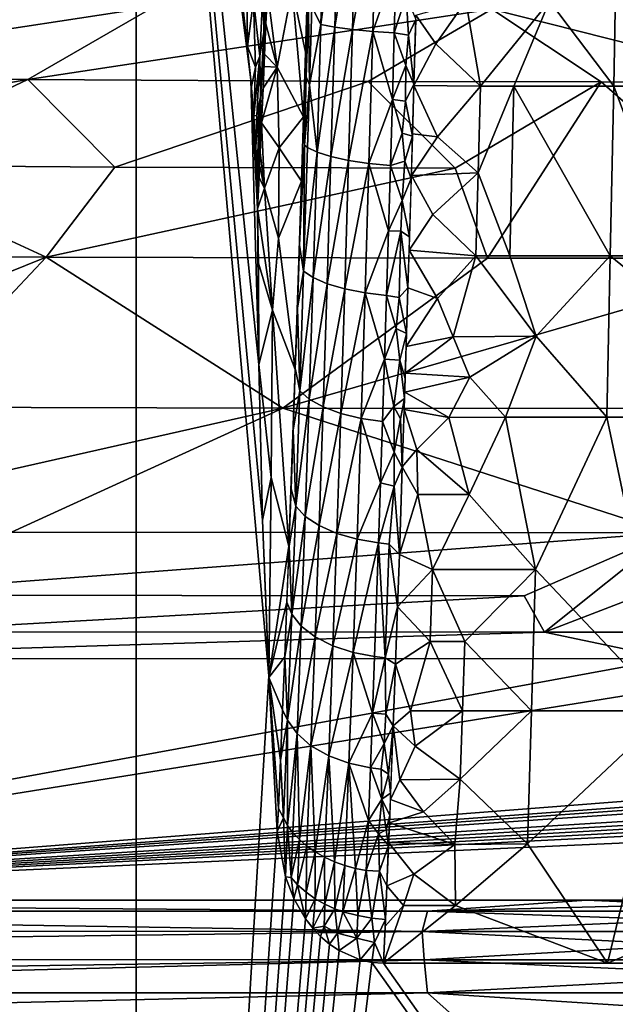
# Model space of a CAD drawing. Extents: x -313 to 313, y -224 to 236.
# Drawn here: x -51 to -18, y -117 to -63 of the extents above; entities that cross this region are included whole.
import ezdxf

# ---------------------------------------------------------------- set-up
doc = ezdxf.new("R2010")
doc.units = 0
doc.header["$MEASUREMENT"] = 0
doc.layers.get('0').update_dxf_attribs({"linetype": 'CONTINUOUS'})

msp = doc.modelspace()

# ---------------------------------------------------------------- linework, layer by layer
for points in [[(-91.362, 0, -134.66), (-44.204, 0, -136.311), (-88.942, -220.5, -134.746)], [(-88.942, -220.5, -134.746), (-44.204, 0, -136.311), (-44.204, -220.5, -136.31)], [(-36.938, -98.619, -136.31), (-44.204, -220.5, -136.31), (-44.204, -16.796, -136.31)], [(-37.931, -65.992, -136.31), (-37.49, -81.578, -136.31), (-44.204, -16.796, -136.31)], [(-44.204, -16.796, -136.31), (-37.49, -81.578, -136.31), (-37.282, -90.101, -136.31)], [(-37.282, -90.101, -136.31), (-36.938, -98.619, -136.31), (-44.204, -16.796, -136.31)], [(-38.558, -60.074, -136.31), (-38.118, -64.138, -136.31), (-44.204, -16.796, -136.31)], [(-38.118, -64.138, -136.31), (-37.931, -65.992, -136.31), (-44.204, -16.796, -136.31)], [(-33.876, -55.495, -161.036), (-34.091, -62.972, -160.368), (-34.59, -62.008, -159.316)], [(-33.121, -55.744, -162.055), (-34.091, -62.972, -160.368), (-33.876, -55.495, -161.036)], [(-33.121, -55.744, -162.055), (-33.331, -63.118, -161.389), (-34.091, -62.972, -160.368)], [(-32.15, -55.916, -162.903), (-33.331, -63.118, -161.389), (-33.121, -55.744, -162.055)], [(-32.15, -55.916, -162.903), (-32.363, -63.248, -162.23), (-33.331, -63.118, -161.389)], [(-31.035, -56.019, -163.518), (-32.363, -63.248, -162.23), (-32.15, -55.916, -162.903)], [(-31.035, -56.019, -163.518), (-31.249, -63.355, -162.84), (-32.363, -63.248, -162.23)], [(-31.249, -63.355, -162.84), (-31.035, -56.019, -163.518), (-29.964, -59.686, -163.562)], [(-17.879, -56.975, -163.913), (-18.058, -66.349, -162.907), (-21.578, -61.695, -163.496)], [(-17.879, -56.975, -163.913), (-10.85, -66.349, -162.907), (-18.058, -66.349, -162.907)], [(-37.254, -60.827, -138.487), (-36.993, -58.371, -139.447), (-37.212, -63.394, -138.582)], [(-37.146, -63.22, -138.933), (-37.212, -63.394, -138.582), (-36.993, -58.371, -139.447)], [(-37.146, -63.22, -138.933), (-36.993, -58.371, -139.447), (-36.962, -59.147, -139.661)], [(-36.962, -59.147, -139.661), (-37.018, -61.164, -139.573), (-37.146, -63.22, -138.933)], [(-29.964, -59.686, -163.562), (-30.072, -63.433, -163.194), (-31.249, -63.355, -162.84)], [(-30.072, -63.433, -163.194), (-29.964, -59.686, -163.562), (-29.428, -61.394, -163.498)], [(-38.115, -64.165, -136.31), (-38.575, -59.917, -136.311), (-38.134, -60.919, -136.735)], [(-37.254, -60.827, -138.487), (-37.432, -64.696, -137.685), (-37.786, -61.616, -137.199)], [(-37.254, -60.827, -138.487), (-37.212, -63.394, -138.582), (-37.432, -64.696, -137.685)], [(-38.115, -64.165, -136.31), (-38.134, -60.919, -136.735), (-37.786, -61.616, -137.199)], [(-37.095, -62.941, -139.241), (-37.146, -63.22, -138.933), (-37.018, -61.164, -139.573)], [(-36.475, -65.307, -144.729), (-37.095, -62.941, -139.241), (-37.018, -61.164, -139.573)], [(-35.653, -61.01, -151.041), (-36.475, -65.307, -144.729), (-37.018, -61.164, -139.573)], [(-35.036, -68.021, -157.211), (-36.475, -65.307, -144.729), (-35.653, -61.01, -151.041)], [(-34.929, -64.486, -157.8), (-35.653, -61.01, -151.041), (-34.82, -60.938, -158.218)], [(-35.036, -68.021, -157.211), (-35.653, -61.01, -151.041), (-34.929, -64.486, -157.8)], [(-34.82, -60.937, -158.218), (-34.794, -61.068, -158.443), (-34.927, -64.488, -157.799)], [(-34.9, -65.839, -158.059), (-34.927, -64.488, -157.799), (-34.794, -61.068, -158.443)], [(-34.761, -62.268, -158.699), (-34.9, -65.839, -158.059), (-34.794, -61.068, -158.443)], [(-29.428, -61.394, -163.498), (-29.296, -63.548, -163.286), (-30.072, -63.433, -163.194)], [(-29.296, -63.548, -163.286), (-29.428, -61.394, -163.498), (-28.89, -62.692, -163.397)], [(-43.227, -62.008, -122.196), (-56.021, -61.676, -122.204), (-67.662, -65.724, -120.956)], [(-38.115, -64.165, -136.31), (-37.786, -61.616, -137.199), (-37.676, -65.307, -136.953)], [(-37.676, -65.307, -136.953), (-37.786, -61.616, -137.199), (-37.432, -64.696, -137.685)], [(-28.883, -62.45, -163.422), (-26.157, -61.69, -163.497), (-27.804, -64.019, -163.238)], [(-27.804, -64.019, -163.238), (-26.157, -61.69, -163.497), (-25.355, -66.349, -162.907)], [(-26.157, -61.69, -163.497), (-21.578, -61.695, -163.496), (-25.355, -66.349, -162.907)], [(-21.578, -61.695, -163.496), (-23.516, -66.349, -162.907), (-25.355, -66.349, -162.907)], [(-18.058, -66.349, -162.907), (-23.516, -66.349, -162.907), (-21.578, -61.695, -163.496)], [(-67.662, -65.724, -120.956), (-50.137, -65.985, -120.962), (-43.227, -62.008, -122.196)], [(-24.726, -62.139, -122.197), (-43.227, -62.008, -122.196), (-50.137, -65.985, -120.962)], [(-50.137, -65.985, -120.962), (-31.495, -66.086, -120.964), (-24.726, -62.139, -122.197)], [(-34.714, -66.271, -158.74), (-34.9, -65.839, -158.059), (-34.761, -62.268, -158.699)], [(-34.59, -62.008, -159.316), (-34.714, -66.271, -158.74), (-34.761, -62.268, -158.699)], [(-34.714, -66.271, -158.74), (-34.59, -62.008, -159.316), (-34.091, -62.972, -160.368)], [(-24.726, -62.139, -122.197), (-31.495, -66.086, -120.964), (-18.747, -66.111, -120.963)], [(-28.993, -66.3, -162.915), (-28.883, -62.45, -163.422), (-27.804, -64.019, -163.238)], [(-24.726, -62.139, -122.197), (-18.747, -66.111, -120.963), (-8.932, -66.118, -120.963)], [(-7.275, -62.16, -122.194), (-24.726, -62.139, -122.197), (-8.932, -66.118, -120.963)], [(-37.171, -64.649, -138.87), (-37.146, -63.22, -138.933), (-37.095, -62.941, -139.241)], [(-37.095, -62.941, -139.241), (-36.475, -65.307, -144.729), (-37.169, -64.592, -138.883)], [(-34.091, -62.972, -160.368), (-34.3, -69.964, -159.22), (-34.714, -66.271, -158.74)], [(-33.331, -63.118, -161.389), (-34.3, -69.964, -159.22), (-34.091, -62.972, -160.368)], [(-28.89, -62.692, -163.397), (-28.991, -66.231, -162.925), (-29.296, -63.548, -163.286)], [(-37.432, -64.696, -137.685), (-37.212, -63.394, -138.582), (-37.396, -66.929, -137.602)], [(-37.396, -66.929, -137.602), (-37.146, -63.22, -138.933), (-37.249, -66.464, -138.417)], [(-37.212, -63.394, -138.582), (-37.146, -63.22, -138.933), (-37.396, -66.929, -137.602)], [(-37.171, -64.649, -138.87), (-37.249, -66.464, -138.417), (-37.146, -63.22, -138.933)], [(-33.331, -63.118, -161.389), (-33.54, -70.203, -160.222), (-34.3, -69.964, -159.22)], [(-32.363, -63.248, -162.23), (-33.54, -70.203, -160.222), (-33.331, -63.118, -161.389)], [(-32.363, -63.248, -162.23), (-32.571, -70.411, -161.048), (-33.54, -70.203, -160.222)], [(-31.249, -63.355, -162.84), (-32.571, -70.411, -161.048), (-32.363, -63.248, -162.23)], [(-31.249, -63.355, -162.84), (-31.458, -70.574, -161.645), (-32.571, -70.411, -161.048)], [(-31.458, -70.574, -161.645), (-31.249, -63.355, -162.84), (-30.176, -67.067, -162.677)], [(-31.249, -63.355, -162.84), (-30.072, -63.433, -163.194), (-30.176, -67.067, -162.677)], [(-30.176, -67.067, -162.677), (-30.072, -63.433, -163.194), (-29.432, -65.212, -163.061)], [(-30.072, -63.433, -163.194), (-29.296, -63.548, -163.286), (-29.432, -65.212, -163.061)], [(-29.432, -65.212, -163.061), (-29.296, -63.548, -163.286), (-28.991, -66.231, -162.925)], [(-25.355, -66.349, -162.907), (-28.993, -66.3, -162.915), (-27.804, -64.019, -163.238)], [(-37.676, -65.307, -136.953), (-37.894, -66.369, -136.31), (-38.115, -64.165, -136.31)], [(-37.171, -64.649, -138.87), (-37.204, -65.373, -138.697), (-37.249, -66.464, -138.417)], [(-37.169, -64.592, -138.883), (-36.475, -65.307, -144.729), (-37.199, -65.272, -138.721)], [(-35.036, -68.022, -157.211), (-34.927, -64.488, -157.799), (-34.9, -65.839, -158.059)], [(-37.762, -67.972, -136.309), (-37.432, -64.696, -137.685), (-37.595, -67.941, -136.772)], [(-37.432, -64.696, -137.685), (-37.762, -67.972, -136.309), (-37.676, -65.307, -136.953)], [(-37.432, -64.696, -137.685), (-37.396, -66.929, -137.602), (-37.595, -67.941, -136.772)], [(-50.137, -65.985, -120.962), (-67.662, -65.724, -120.956), (-75.855, -70.468, -119.032)], [(-37.762, -67.972, -136.309), (-37.894, -66.369, -136.31), (-37.676, -65.307, -136.953)], [(-36.364, -69.725, -146.073), (-37.338, -68.344, -137.891), (-36.475, -65.307, -144.729)], [(-36.475, -65.307, -144.729), (-37.338, -68.344, -137.891), (-37.253, -66.461, -138.418)], [(-37.199, -65.272, -138.721), (-36.475, -65.307, -144.729), (-37.253, -66.461, -138.418)], [(-35.036, -68.021, -157.211), (-36.364, -69.725, -146.073), (-36.475, -65.307, -144.729)], [(-29.432, -65.212, -163.061), (-29.456, -67.166, -162.761), (-30.176, -67.067, -162.677)], [(-28.991, -66.231, -162.925), (-29.456, -67.166, -162.761), (-29.432, -65.212, -163.061)], [(-50.137, -65.985, -120.962), (-75.855, -70.468, -119.032), (-60.058, -70.676, -119.036)], [(-50.137, -65.985, -120.962), (-60.058, -70.676, -119.036), (-45.378, -70.776, -119.038)], [(-31.495, -66.086, -120.964), (-50.137, -65.985, -120.962), (-45.378, -70.776, -119.038)], [(-31.495, -66.086, -120.964), (-45.378, -70.776, -119.038), (-26.733, -70.827, -119.04)], [(-37.931, -65.992, -136.31), (-37.653, -69.633, -136.31), (-37.614, -70.435, -136.31)], [(-37.556, -73.052, -136.31), (-37.49, -81.578, -136.31), (-37.931, -65.992, -136.31)], [(-37.614, -70.435, -136.31), (-37.556, -73.052, -136.31), (-37.931, -65.992, -136.31)], [(-37.653, -69.633, -136.31), (-37.931, -65.992, -136.31), (-37.85, -66.888, -136.31)], [(-34.9, -65.839, -158.059), (-34.983, -69.576, -157.507), (-35.036, -68.022, -157.211)], [(-34.714, -66.271, -158.74), (-34.983, -69.576, -157.507), (-34.9, -65.839, -158.059)], [(-34.714, -66.271, -158.74), (-34.819, -69.707, -158.095), (-34.983, -69.576, -157.507)], [(-34.3, -69.964, -159.22), (-34.819, -69.707, -158.095), (-34.714, -66.271, -158.74)], [(-18.747, -66.111, -120.963), (-31.495, -66.086, -120.964), (-26.733, -70.827, -119.04)], [(-28.991, -66.231, -162.925), (-29.073, -69.076, -162.435), (-29.456, -67.166, -162.761)], [(-26.733, -70.827, -119.04), (-24.962, -75.752, -116.396), (-18.747, -66.111, -120.963)], [(-24.962, -75.752, -116.396), (-7.76, -75.759, -116.398), (-18.747, -66.111, -120.963)], [(-8.932, -66.118, -120.963), (-18.747, -66.111, -120.963), (-7.76, -75.759, -116.398)], [(-37.249, -66.464, -138.417), (-37.464, -69.46, -137.084), (-37.396, -66.929, -137.602)], [(-37.446, -70.682, -137.152), (-37.464, -69.46, -137.084), (-37.249, -66.464, -138.417)], [(-37.249, -66.464, -138.417), (-37.339, -68.346, -137.89), (-37.446, -70.682, -137.152)], [(-28.993, -66.3, -162.915), (-27.707, -69.113, -162.428), (-29.069, -68.95, -162.458)], [(-27.707, -69.113, -162.428), (-28.993, -66.3, -162.915), (-25.355, -66.349, -162.907)], [(-25.355, -66.349, -162.907), (-25.475, -71.092, -162.017), (-27.707, -69.113, -162.428)], [(-23.516, -66.349, -162.907), (-23.748, -75.632, -160.885), (-25.475, -71.092, -162.017)], [(-25.475, -71.092, -162.017), (-25.355, -66.349, -162.907), (-23.516, -66.349, -162.907)], [(-23.516, -66.349, -162.907), (-18.243, -75.632, -160.885), (-23.748, -75.632, -160.885)], [(-23.516, -66.349, -162.907), (-18.058, -66.349, -162.907), (-18.243, -75.632, -160.885)], [(-18.058, -66.349, -162.907), (-14.593, -75.632, -160.885), (-18.243, -75.632, -160.885)], [(-14.593, -75.632, -160.885), (-18.058, -66.349, -162.907), (-10.85, -66.349, -162.907)], [(-37.85, -66.888, -136.31), (-37.777, -67.775, -136.31), (-37.653, -69.633, -136.31)], [(-37.653, -69.637, -136.31), (-37.396, -66.929, -137.602), (-37.59, -71.093, -136.311)], [(-37.595, -67.941, -136.772), (-37.396, -66.929, -137.602), (-37.653, -69.637, -136.31)], [(-37.464, -69.46, -137.084), (-37.59, -71.093, -136.311), (-37.396, -66.929, -137.602)], [(-30.176, -67.067, -162.677), (-30.281, -70.685, -161.991), (-31.458, -70.574, -161.645)], [(-30.281, -70.685, -161.991), (-30.176, -67.067, -162.677), (-29.642, -68.911, -162.436)], [(-30.176, -67.067, -162.677), (-29.456, -67.166, -162.761), (-29.642, -68.911, -162.436)], [(-29.456, -67.166, -162.761), (-29.073, -69.076, -162.435), (-29.642, -68.911, -162.436)], [(-37.762, -67.972, -136.309), (-37.595, -67.941, -136.772), (-37.653, -69.637, -136.31)], [(-37.446, -70.682, -137.152), (-37.339, -68.346, -137.89), (-37.414, -69.969, -137.387)], [(-37.338, -68.344, -137.891), (-37.18, -71.92, -139.395), (-37.414, -69.967, -137.388)], [(-37.18, -71.92, -139.395), (-37.338, -68.344, -137.891), (-36.364, -69.725, -146.073)], [(-35.036, -68.021, -157.211), (-35.147, -71.543, -156.45), (-36.364, -69.725, -146.073)], [(-34.983, -69.576, -157.507), (-35.147, -71.54, -156.451), (-35.036, -68.022, -157.211)], [(-29.642, -68.911, -162.436), (-29.486, -70.447, -162.149), (-30.281, -70.685, -161.991)], [(-29.642, -68.911, -162.436), (-29.073, -69.076, -162.435), (-29.486, -70.447, -162.149)], [(-29.069, -68.95, -162.458), (-27.707, -69.113, -162.428), (-29.136, -71.242, -161.987)], [(-37.59, -71.093, -136.311), (-37.464, -69.46, -137.084), (-37.556, -73.051, -136.31)], [(-37.464, -69.46, -137.084), (-37.446, -70.682, -137.152), (-37.556, -73.051, -136.31)], [(-29.14, -71.392, -161.956), (-29.486, -70.447, -162.149), (-29.073, -69.076, -162.435)], [(-25.475, -71.092, -162.017), (-29.136, -71.242, -161.987), (-27.707, -69.113, -162.428)], [(-37.414, -69.967, -137.388), (-37.18, -71.92, -139.395), (-37.447, -70.684, -137.151)], [(-36.364, -69.725, -146.073), (-36.412, -74.668, -145.788), (-37.18, -71.92, -139.395)], [(-36.412, -74.668, -145.788), (-36.364, -69.725, -146.073), (-35.147, -71.543, -156.45)], [(-35.147, -71.54, -156.451), (-34.983, -69.576, -157.507), (-35.26, -75.042, -155.514)], [(-35.032, -76.465, -156.337), (-35.26, -75.042, -155.514), (-34.983, -69.576, -157.507)], [(-34.819, -69.707, -158.095), (-35.032, -76.465, -156.337), (-34.983, -69.576, -157.507)], [(-34.3, -69.964, -159.22), (-35.032, -76.465, -156.337), (-34.819, -69.707, -158.095)], [(-34.3, -69.964, -159.22), (-34.513, -76.825, -157.433), (-35.032, -76.465, -156.337)], [(-33.54, -70.203, -160.222), (-34.513, -76.825, -157.433), (-34.3, -69.964, -159.22)], [(-37.556, -73.052, -136.31), (-37.614, -70.435, -136.31), (-37.582, -71.33, -136.31)], [(-33.54, -70.203, -160.222), (-33.753, -77.155, -158.408), (-34.513, -76.825, -157.433)], [(-32.571, -70.411, -161.048), (-33.753, -77.155, -158.408), (-33.54, -70.203, -160.222)], [(-32.571, -70.411, -161.048), (-32.784, -77.439, -159.211), (-33.753, -77.155, -158.408)], [(-31.458, -70.574, -161.645), (-32.784, -77.439, -159.211), (-32.571, -70.411, -161.048)], [(-31.458, -70.574, -161.645), (-31.671, -77.657, -159.791), (-32.784, -77.439, -159.211)], [(-31.671, -77.657, -159.791), (-31.458, -70.574, -161.645), (-30.387, -74.254, -161.142)], [(-31.458, -70.574, -161.645), (-30.281, -70.685, -161.991), (-30.387, -74.254, -161.142)], [(-30.281, -70.685, -161.991), (-29.486, -70.447, -162.149), (-29.642, -72.602, -161.658)], [(-29.14, -71.392, -161.956), (-29.642, -72.602, -161.658), (-29.486, -70.447, -162.149)], [(-60.058, -70.676, -119.036), (-70.726, -75.564, -116.376), (-49.131, -75.711, -116.388)], [(-45.378, -70.776, -119.038), (-60.058, -70.676, -119.036), (-49.131, -75.711, -116.388)], [(-26.733, -70.827, -119.04), (-45.378, -70.776, -119.038), (-49.131, -75.711, -116.388)], [(-26.733, -70.827, -119.04), (-49.131, -75.711, -116.388), (-24.962, -75.752, -116.396)], [(-37.446, -70.682, -137.152), (-37.476, -71.33, -136.931), (-37.556, -73.051, -136.31)], [(-37.447, -70.684, -137.151), (-37.18, -71.92, -139.395), (-37.477, -71.331, -136.931)], [(-30.387, -74.254, -161.142), (-30.281, -70.685, -161.991), (-29.642, -72.602, -161.658)], [(-29.136, -71.242, -161.987), (-25.475, -71.092, -162.017), (-27.964, -73.366, -161.487)], [(-25.475, -71.092, -162.017), (-25.6, -75.632, -160.885), (-27.964, -73.366, -161.487)], [(-23.748, -75.632, -160.885), (-25.6, -75.632, -160.885), (-25.475, -71.092, -162.017)], [(-37.477, -71.331, -136.931), (-37.18, -71.92, -139.395), (-37.557, -73.052, -136.31)], [(-35.147, -71.543, -156.45), (-35.49, -81.861, -153.147), (-36.412, -74.668, -145.788)], [(-35.147, -71.543, -156.45), (-35.373, -78.489, -154.41), (-35.49, -81.861, -153.147)], [(-35.26, -75.042, -155.514), (-35.373, -78.489, -154.41), (-35.147, -71.543, -156.45)], [(-29.235, -74.583, -161.172), (-29.642, -72.602, -161.658), (-29.14, -71.392, -161.956)], [(-29.258, -75.321, -160.973), (-29.136, -71.242, -161.987), (-27.964, -73.366, -161.487)], [(-37.557, -73.052, -136.31), (-37.18, -71.92, -139.395), (-36.746, -78.603, -142.831)], [(-37.18, -71.92, -139.395), (-36.412, -74.668, -145.788), (-36.746, -78.603, -142.831)], [(-29.642, -72.602, -161.658), (-29.718, -74.274, -161.235), (-30.387, -74.254, -161.142)], [(-29.718, -74.274, -161.235), (-29.642, -72.602, -161.658), (-29.235, -74.583, -161.172)], [(-36.746, -78.603, -142.831), (-37.499, -76.04, -136.726), (-37.557, -73.052, -136.31)], [(-37.557, -73.052, -136.31), (-37.499, -76.04, -136.726), (-37.49, -81.578, -136.31)], [(-25.6, -75.632, -160.885), (-29.258, -75.321, -160.973), (-27.964, -73.366, -161.487)], [(-30.387, -74.254, -161.142), (-30.495, -77.8, -160.124), (-31.671, -77.657, -159.791)], [(-29.718, -74.274, -161.235), (-30.495, -77.8, -160.124), (-30.387, -74.254, -161.142)], [(-29.718, -74.274, -161.235), (-29.804, -77.918, -160.188), (-30.495, -77.8, -160.124)], [(-29.804, -77.918, -160.188), (-29.718, -74.274, -161.235), (-29.32, -77.379, -160.372)], [(-29.32, -77.379, -160.372), (-29.718, -74.274, -161.235), (-29.235, -74.583, -161.172)], [(-35.49, -81.861, -153.147), (-36.746, -78.603, -142.831), (-36.412, -74.668, -145.788)], [(-35.032, -76.465, -156.337), (-35.373, -78.489, -154.41), (-35.26, -75.042, -155.514)], [(-27.706, -77.961, -160.192), (-29.32, -77.379, -160.372), (-29.258, -75.321, -160.973)], [(-27.706, -77.961, -160.192), (-29.258, -75.321, -160.973), (-25.6, -75.632, -160.885)], [(-49.131, -75.711, -116.388), (-70.726, -75.564, -116.376), (-69.327, -83.845, -109.995)], [(-49.131, -75.711, -116.388), (-69.327, -83.845, -109.995), (-56.864, -83.913, -109.987)], [(-49.131, -75.711, -116.388), (-56.864, -83.913, -109.987), (-36.175, -83.97, -109.977)], [(-24.962, -75.752, -116.396), (-49.131, -75.711, -116.388), (-36.175, -83.97, -109.977)], [(-7.76, -75.759, -116.398), (-24.962, -75.752, -116.396), (-36.175, -83.97, -109.977)], [(-7.76, -75.759, -116.398), (-36.175, -83.97, -109.977), (-5.997, -83.982, -109.972)], [(-26.843, -80.07, -159.496), (-27.706, -77.961, -160.192), (-25.6, -75.632, -160.885)], [(-25.6, -75.632, -160.885), (-22.294, -80.025, -159.51), (-26.843, -80.07, -159.496)], [(-25.6, -75.632, -160.885), (-23.748, -75.632, -160.885), (-22.294, -80.025, -159.51)], [(-23.748, -75.632, -160.885), (-18.243, -75.632, -160.885), (-22.294, -80.025, -159.51)], [(-18.243, -75.632, -160.885), (-18.427, -84.469, -157.83), (-22.294, -80.025, -159.51)], [(-18.243, -75.632, -160.885), (-7.388, -84.469, -157.83), (-18.427, -84.469, -157.83)], [(-18.243, -75.632, -160.885), (-14.593, -75.632, -160.885), (-7.388, -84.469, -157.83)], [(-37.49, -81.578, -136.31), (-37.499, -76.04, -136.726), (-36.746, -78.603, -142.831)], [(-35.248, -83.024, -153.966), (-35.373, -78.489, -154.41), (-35.032, -76.465, -156.337)], [(-34.513, -76.825, -157.433), (-35.248, -83.024, -153.966), (-35.032, -76.465, -156.337)], [(-34.513, -76.825, -157.433), (-34.729, -83.483, -155.023), (-35.248, -83.024, -153.966)], [(-33.753, -77.155, -158.408), (-34.729, -83.483, -155.023), (-34.513, -76.825, -157.433)], [(-33.753, -77.155, -158.408), (-33.969, -83.903, -155.963), (-34.729, -83.483, -155.023)], [(-32.784, -77.439, -159.211), (-33.969, -83.903, -155.963), (-33.753, -77.155, -158.408)], [(-32.784, -77.439, -159.211), (-33.001, -84.26, -156.736), (-33.969, -83.903, -155.963)], [(-31.671, -77.657, -159.791), (-33.001, -84.26, -156.736), (-32.784, -77.439, -159.211)], [(-29.32, -77.379, -160.372), (-29.397, -79.874, -159.567), (-29.804, -77.918, -160.188)], [(-27.706, -77.961, -160.192), (-29.42, -80.601, -159.314), (-29.32, -77.379, -160.372)], [(-31.671, -77.657, -159.791), (-31.887, -84.531, -157.292), (-33.001, -84.26, -156.736)], [(-31.887, -84.531, -157.292), (-31.671, -77.657, -159.791), (-30.603, -81.29, -158.944)], [(-31.671, -77.657, -159.791), (-30.495, -77.8, -160.124), (-30.603, -81.29, -158.944)], [(-30.603, -81.29, -158.944), (-30.495, -77.8, -160.124), (-29.962, -79.6, -159.628)], [(-30.495, -77.8, -160.124), (-29.804, -77.918, -160.188), (-29.962, -79.6, -159.628)], [(-29.804, -77.918, -160.188), (-29.397, -79.874, -159.567), (-29.962, -79.6, -159.628)], [(-29.42, -80.601, -159.314), (-27.706, -77.961, -160.192), (-26.843, -80.07, -159.496)], [(-37.49, -81.578, -136.31), (-36.746, -78.603, -142.831), (-36.803, -87.758, -140.99)], [(-36.746, -78.603, -142.831), (-35.837, -91.519, -148.422), (-36.803, -87.758, -140.99)], [(-36.746, -78.603, -142.831), (-35.49, -81.861, -153.147), (-35.837, -91.519, -148.422)], [(-35.487, -81.859, -153.147), (-35.373, -78.489, -154.41), (-35.248, -83.024, -153.966)], [(-29.962, -79.6, -159.628), (-29.765, -81.333, -159.045), (-30.603, -81.29, -158.944)], [(-29.962, -79.6, -159.628), (-29.397, -79.874, -159.567), (-29.765, -81.333, -159.045)], [(-29.397, -79.874, -159.567), (-29.475, -82.352, -158.67), (-29.765, -81.333, -159.045)], [(-26.843, -80.07, -159.496), (-25.934, -82.27, -158.7), (-29.466, -82.061, -158.78)], [(-29.466, -82.061, -158.78), (-29.42, -80.601, -159.314), (-26.843, -80.07, -159.496)], [(-25.934, -82.27, -158.7), (-26.843, -80.07, -159.496), (-22.294, -80.025, -159.51)], [(-22.294, -80.025, -159.51), (-23.979, -84.469, -157.83), (-25.934, -82.27, -158.7)], [(-18.427, -84.469, -157.83), (-23.979, -84.469, -157.83), (-22.294, -80.025, -159.51)], [(-30.603, -81.29, -158.944), (-30.711, -84.705, -157.61), (-31.887, -84.531, -157.292)], [(-30.711, -84.705, -157.61), (-30.603, -81.29, -158.944), (-30.099, -83.87, -158.05)], [(-30.603, -81.29, -158.944), (-29.765, -81.333, -159.045), (-30.099, -83.87, -158.05)], [(-29.765, -81.333, -159.045), (-29.51, -83.443, -158.249), (-30.099, -83.87, -158.05)], [(-29.51, -83.443, -158.249), (-29.765, -81.333, -159.045), (-29.475, -82.352, -158.67)], [(-37.282, -90.101, -136.31), (-37.49, -81.578, -136.31), (-36.803, -87.758, -140.99)], [(-35.716, -88.375, -150.153), (-35.837, -91.519, -148.422), (-35.49, -81.861, -153.147)], [(-35.601, -85.155, -151.728), (-35.716, -88.375, -150.153), (-35.49, -81.861, -153.147)], [(-35.601, -85.155, -151.728), (-35.487, -81.859, -153.147), (-35.248, -83.024, -153.966)], [(-29.466, -82.061, -158.78), (-25.934, -82.27, -158.7), (-29.498, -83.091, -158.386)], [(-25.934, -82.27, -158.7), (-27.081, -84.481, -157.825), (-29.498, -83.091, -158.386)], [(-23.979, -84.469, -157.83), (-27.081, -84.481, -157.825), (-25.934, -82.27, -158.7)], [(-35.248, -83.024, -153.966), (-35.467, -89.338, -151), (-35.601, -85.155, -151.728)], [(-34.729, -83.483, -155.023), (-35.467, -89.338, -151), (-35.248, -83.024, -153.966)], [(-34.729, -83.483, -155.023), (-34.947, -89.894, -152.009), (-35.467, -89.338, -151)], [(-33.969, -83.903, -155.963), (-34.947, -89.894, -152.009), (-34.729, -83.483, -155.023)], [(-30.099, -83.87, -158.05), (-29.51, -83.443, -158.249), (-29.729, -84.549, -157.798)], [(-29.632, -87.22, -156.633), (-29.729, -84.549, -157.798), (-29.51, -83.443, -158.249)], [(-29.528, -84.035, -158.009), (-29.498, -83.091, -158.386), (-27.081, -84.481, -157.825)], [(-36.175, -83.97, -109.977), (-56.864, -83.913, -109.987), (-66.006, -90.71, -101.491)], [(-66.006, -90.71, -101.491), (-51.02, -90.755, -101.467), (-36.175, -83.97, -109.977)], [(-51.02, -90.755, -101.467), (-15.039, -90.789, -101.443), (-36.175, -83.97, -109.977)], [(-5.997, -83.982, -109.972), (-36.175, -83.97, -109.977), (-15.039, -90.789, -101.443)], [(-33.969, -83.903, -155.963), (-34.188, -90.398, -152.906), (-34.947, -89.894, -152.009)], [(-33.001, -84.26, -156.736), (-34.188, -90.398, -152.906), (-33.969, -83.903, -155.963)], [(-30.711, -84.705, -157.61), (-30.099, -83.87, -158.05), (-30.079, -86.386, -156.992)], [(-29.729, -84.549, -157.798), (-30.079, -86.386, -156.992), (-30.099, -83.87, -158.05)], [(-29.528, -84.035, -158.009), (-28.843, -86.23, -157.083), (-29.63, -87.172, -156.655)], [(-29.528, -84.035, -158.009), (-27.081, -84.481, -157.825), (-28.843, -86.23, -157.083)], [(-33.001, -84.26, -156.736), (-33.219, -90.824, -153.642), (-34.188, -90.398, -152.906)], [(-31.887, -84.531, -157.292), (-33.219, -90.824, -153.642), (-33.001, -84.26, -156.736)], [(-31.887, -84.531, -157.292), (-32.106, -91.146, -154.169), (-33.219, -90.824, -153.642)], [(-32.106, -91.146, -154.169), (-31.887, -84.531, -157.292), (-30.821, -88.064, -156.116)], [(-31.887, -84.531, -157.292), (-30.711, -84.705, -157.61), (-30.821, -88.064, -156.116)], [(-29.729, -84.549, -157.798), (-29.632, -87.22, -156.633), (-30.079, -86.386, -156.992)], [(-28.843, -86.23, -157.083), (-27.081, -84.481, -157.825), (-25.966, -88.698, -155.938)], [(-25.966, -88.698, -155.938), (-27.081, -84.481, -157.825), (-23.979, -84.469, -157.83)], [(-25.966, -88.698, -155.938), (-23.979, -84.469, -157.83), (-22.338, -92.791, -153.813)], [(-22.338, -92.791, -153.813), (-23.979, -84.469, -157.83), (-18.427, -84.469, -157.83)], [(-22.338, -92.791, -153.813), (-18.427, -84.469, -157.83), (-15.034, -100.538, -148.901)], [(-18.427, -84.469, -157.83), (-7.388, -84.469, -157.83), (-15.034, -100.538, -148.901)], [(-30.821, -88.064, -156.116), (-30.711, -84.705, -157.61), (-30.079, -86.386, -156.992)], [(-35.467, -89.338, -151), (-35.716, -88.375, -150.153), (-35.601, -85.155, -151.728)], [(-30.079, -86.386, -156.992), (-30.069, -88.246, -156.144), (-30.821, -88.064, -156.116)], [(-30.079, -86.386, -156.992), (-29.632, -87.22, -156.633), (-30.069, -88.246, -156.144)], [(-28.843, -86.23, -157.083), (-28.785, -88.698, -155.938), (-29.63, -87.172, -156.655)], [(-25.966, -88.698, -155.938), (-28.785, -88.698, -155.938), (-28.843, -86.23, -157.083)], [(-29.791, -91.98, -154.258), (-30.069, -88.246, -156.144), (-29.632, -87.22, -156.633)], [(-28.785, -88.698, -155.938), (-29.791, -91.98, -154.258), (-29.63, -87.172, -156.655)], [(-37.282, -90.101, -136.31), (-36.803, -87.758, -140.99), (-36.936, -98.705, -136.31)], [(-35.837, -91.519, -148.422), (-36.936, -98.705, -136.31), (-36.803, -87.758, -140.99)], [(-35.467, -89.338, -151), (-35.832, -91.52, -148.421), (-35.716, -88.375, -150.153)], [(-30.821, -88.064, -156.116), (-30.931, -91.348, -154.469), (-32.106, -91.146, -154.169)], [(-30.069, -88.246, -156.144), (-30.931, -91.348, -154.469), (-30.821, -88.064, -156.116)], [(-30.069, -88.246, -156.144), (-30.345, -91.405, -154.536), (-30.931, -91.348, -154.469)], [(-30.345, -91.405, -154.536), (-30.069, -88.246, -156.144), (-29.791, -91.98, -154.258)], [(-28.785, -88.698, -155.938), (-27.971, -92.791, -153.813), (-29.791, -91.98, -154.258)], [(-28.785, -88.698, -155.938), (-25.966, -88.698, -155.938), (-27.971, -92.791, -153.813)], [(-22.338, -92.791, -153.813), (-27.971, -92.791, -153.813), (-25.966, -88.698, -155.938)], [(-35.684, -95.252, -147.529), (-35.832, -91.52, -148.421), (-35.467, -89.338, -151)], [(-34.947, -89.894, -152.009), (-35.684, -95.252, -147.529), (-35.467, -89.338, -151)], [(-34.947, -89.894, -152.009), (-35.164, -95.896, -148.483), (-35.684, -95.252, -147.529)], [(-34.188, -90.398, -152.906), (-35.164, -95.896, -148.483), (-34.947, -89.894, -152.009)], [(-34.188, -90.398, -152.906), (-34.404, -96.479, -149.329), (-35.164, -95.896, -148.483)], [(-33.219, -90.824, -153.642), (-34.404, -96.479, -149.329), (-34.188, -90.398, -152.906)], [(-15.039, -90.789, -101.443), (-51.02, -90.755, -101.467), (-60.463, -94.211, -94.644)], [(-15.039, -90.789, -101.443), (-60.463, -94.211, -94.644), (-22.958, -94.244, -94.613)], [(-33.219, -90.824, -153.642), (-33.436, -96.97, -150.022), (-34.404, -96.479, -149.329)], [(-32.106, -91.146, -154.169), (-33.436, -96.97, -150.022), (-33.219, -90.824, -153.642)], [(-21.838, -96.229, -88.437), (-15.039, -90.789, -101.443), (-22.958, -94.244, -94.613)], [(-7.697, -90.788, -101.441), (-15.039, -90.789, -101.443), (-21.838, -96.229, -88.437)], [(-7.697, -90.788, -101.441), (-21.838, -96.229, -88.437), (-11.306, -96.23, -88.433)], [(-35.948, -94.59, -146.532), (-36.936, -98.705, -136.31), (-35.837, -91.519, -148.422)], [(-35.832, -91.52, -148.421), (-35.684, -95.252, -147.529), (-35.948, -94.59, -146.532)], [(-32.106, -91.146, -154.169), (-32.324, -97.338, -150.518), (-33.436, -96.97, -150.022)], [(-30.931, -91.348, -154.469), (-32.324, -97.338, -150.518), (-32.106, -91.146, -154.169)], [(-30.931, -91.348, -154.469), (-31.149, -97.567, -150.798), (-32.324, -97.338, -150.518)], [(-30.931, -91.348, -154.469), (-30.563, -97.629, -150.86), (-31.149, -97.567, -150.798)], [(-30.931, -91.348, -154.469), (-30.345, -91.405, -154.536), (-30.563, -97.629, -150.86)], [(-30.563, -97.629, -150.86), (-30.345, -91.405, -154.536), (-29.891, -94.84, -152.633)], [(-30.345, -91.405, -154.536), (-29.791, -91.98, -154.258), (-29.891, -94.84, -152.633)], [(-27.971, -92.791, -153.813), (-29.891, -94.84, -152.633), (-29.791, -91.98, -154.258)], [(-28.099, -96.741, -151.464), (-29.891, -94.84, -152.633), (-27.971, -92.791, -153.813)], [(-27.971, -92.791, -153.813), (-26.211, -96.741, -151.464), (-28.099, -96.741, -151.464)], [(-26.211, -96.741, -151.464), (-27.971, -92.791, -153.813), (-22.338, -92.791, -153.813)], [(-22.338, -92.791, -153.813), (-22.555, -100.538, -148.901), (-26.211, -96.741, -151.464)], [(-15.034, -100.538, -148.901), (-22.555, -100.538, -148.901), (-22.338, -92.791, -153.813)], [(-22.958, -94.244, -94.613), (-60.463, -94.211, -94.644), (-57.936, -96.215, -88.458)], [(-22.958, -94.244, -94.613), (-57.936, -96.215, -88.458), (-21.838, -96.229, -88.437)], [(-36.065, -97.584, -144.485), (-36.936, -98.705, -136.31), (-35.948, -94.59, -146.532)], [(-36.065, -97.584, -144.485), (-35.948, -94.59, -146.532), (-35.684, -95.252, -147.529)], [(-29.891, -94.84, -152.633), (-30.002, -97.978, -150.663), (-30.563, -97.629, -150.86)], [(-29.891, -94.84, -152.633), (-28.099, -96.741, -151.464), (-30.002, -97.978, -150.663)], [(-35.684, -95.252, -147.529), (-35.911, -101.053, -143.363), (-36.065, -97.584, -144.485)], [(-35.164, -95.896, -148.483), (-35.911, -101.053, -143.363), (-35.684, -95.252, -147.529)], [(-35.164, -95.896, -148.483), (-35.39, -101.783, -144.251), (-35.911, -101.053, -143.363)], [(-34.404, -96.479, -149.329), (-35.39, -101.783, -144.251), (-35.164, -95.896, -148.483)], [(-21.838, -96.229, -88.437), (-57.936, -96.215, -88.458), (-69.639, -97.682, -80.756)], [(-69.639, -97.682, -80.756), (-14.982, -97.671, -80.829), (-21.838, -96.229, -88.437)], [(-11.306, -96.23, -88.433), (-21.838, -96.229, -88.437), (-14.982, -97.671, -80.829)], [(-14.982, -97.671, -80.829), (-87.153, -110.903, -5.784), (0, -96.897, -85.215)], [(-11.553, -105.016, -39.169), (0, -96.897, -85.215), (-87.153, -110.903, -5.784)], [(-34.404, -96.479, -149.329), (-34.63, -102.442, -145.038), (-35.39, -101.783, -144.251)], [(-33.436, -96.97, -150.022), (-34.63, -102.442, -145.038), (-34.404, -96.479, -149.329)], [(-33.436, -96.97, -150.022), (-33.662, -102.995, -145.681), (-34.63, -102.442, -145.038)], [(-32.324, -97.338, -150.518), (-33.662, -102.995, -145.681), (-33.436, -96.97, -150.022)], [(-29.175, -100.538, -148.901), (-30.002, -97.978, -150.663), (-28.099, -96.741, -151.464)], [(-28.099, -96.741, -151.464), (-26.333, -100.538, -148.901), (-29.175, -100.538, -148.901)], [(-28.099, -96.741, -151.464), (-26.211, -96.741, -151.464), (-26.333, -100.538, -148.901)], [(-22.555, -100.538, -148.901), (-26.333, -100.538, -148.901), (-26.211, -96.741, -151.464)], [(-32.324, -97.338, -150.518), (-32.551, -103.408, -146.14), (-33.662, -102.995, -145.681)], [(-32.551, -103.408, -146.14), (-32.324, -97.338, -150.518), (-31.263, -100.668, -148.668)], [(-32.324, -97.338, -150.518), (-31.149, -97.567, -150.798), (-31.263, -100.668, -148.668)], [(-14.982, -97.671, -80.829), (-69.639, -97.682, -80.756), (-87.153, -110.903, -5.784)], [(-36.936, -98.705, -136.31), (-36.065, -97.584, -144.485), (-36.183, -100.471, -142.298)], [(-36.065, -97.584, -144.485), (-35.911, -101.053, -143.363), (-36.183, -100.471, -142.298)], [(-30.563, -97.629, -150.86), (-31.263, -100.668, -148.668), (-31.149, -97.567, -150.798)], [(-30.563, -97.629, -150.86), (-30.529, -100.71, -148.76), (-31.263, -100.668, -148.668)], [(-30.563, -97.629, -150.86), (-30.002, -97.978, -150.663), (-30.529, -100.71, -148.76)], [(-30.529, -100.71, -148.76), (-30.002, -97.978, -150.663), (-30.127, -101.357, -148.305)], [(-29.175, -100.538, -148.901), (-30.127, -101.357, -148.305), (-30.002, -97.978, -150.663)], [(-36.474, -107.133, -136.31), (-44.204, -220.5, -136.31), (-36.938, -98.619, -136.31)], [(-36.936, -98.705, -136.31), (-36.183, -100.471, -142.298), (-36.3, -103.234, -139.988)], [(-36.936, -98.705, -136.31), (-36.416, -105.875, -137.555), (-36.474, -107.133, -136.31)], [(-36.936, -98.705, -136.31), (-36.3, -103.234, -139.988), (-36.416, -105.875, -137.555)], [(-36.3, -103.234, -139.988), (-36.183, -100.471, -142.298), (-35.911, -101.053, -143.363)], [(-31.263, -100.668, -148.668), (-31.377, -103.662, -146.397), (-32.551, -103.408, -146.14)], [(-31.377, -103.662, -146.397), (-31.263, -100.668, -148.668), (-30.624, -102.317, -147.568)], [(-31.263, -100.668, -148.668), (-30.529, -100.71, -148.76), (-30.624, -102.317, -147.568)], [(-30.529, -100.71, -148.76), (-30.127, -101.357, -148.305), (-30.624, -102.317, -147.568)], [(-28.935, -102.461, -147.478), (-30.127, -101.357, -148.305), (-29.175, -100.538, -148.901)], [(-28.935, -102.461, -147.478), (-29.175, -100.538, -148.901), (-26.333, -100.538, -148.901)], [(-26.333, -100.538, -148.901), (-26.459, -104.266, -146.056), (-28.935, -102.461, -147.478)], [(-26.459, -104.266, -146.056), (-26.333, -100.538, -148.901), (-22.555, -100.538, -148.901)], [(-22.555, -100.538, -148.901), (-22.778, -107.817, -143.003), (-26.459, -104.266, -146.056)], [(-18.399, -114.35, -136.31), (-22.778, -107.817, -143.003), (-15.034, -100.538, -148.901)], [(-22.778, -107.817, -143.003), (-22.555, -100.538, -148.901), (-15.034, -100.538, -148.901)], [(-18.399, -114.35, -136.31), (-15.034, -100.538, -148.901), (14.941, -100.538, -148.901)], [(14.941, -100.538, -148.901), (18.399, -114.35, -136.31), (-18.399, -114.35, -136.31)], [(-36.137, -106.399, -138.709), (-36.3, -103.234, -139.988), (-35.911, -101.053, -143.363)], [(-35.909, -106.808, -139.123), (-36.137, -106.399, -138.709), (-35.911, -101.053, -143.363)], [(-35.911, -101.053, -143.363), (-35.39, -101.783, -144.251), (-35.909, -106.808, -139.123)], [(-35.39, -101.783, -144.251), (-35.615, -107.208, -139.525), (-35.909, -106.808, -139.123)], [(-35.265, -107.583, -139.899), (-35.615, -107.208, -139.525), (-35.39, -101.783, -144.251)], [(-35.39, -101.783, -144.251), (-34.63, -102.442, -145.038), (-35.265, -107.583, -139.899)], [(-30.127, -101.357, -148.305), (-30.388, -104.008, -146.266), (-30.624, -102.317, -147.568)], [(-30.127, -101.357, -148.305), (-30.27, -105.044, -145.421), (-30.388, -104.008, -146.266)], [(-30.283, -105.388, -145.134), (-30.127, -101.357, -148.305), (-29.759, -104.32, -146.013)], [(-29.759, -104.32, -146.013), (-30.127, -101.357, -148.305), (-28.935, -102.461, -147.478)], [(-30.624, -102.317, -147.568), (-30.791, -103.73, -146.452), (-31.377, -103.662, -146.397)], [(-30.624, -102.317, -147.568), (-30.388, -104.008, -146.266), (-30.791, -103.73, -146.452)], [(-34.63, -102.442, -145.038), (-34.855, -107.936, -140.246), (-35.265, -107.583, -139.899)], [(-34.394, -108.259, -140.56), (-34.855, -107.936, -140.246), (-34.63, -102.442, -145.038)], [(-34.63, -102.442, -145.038), (-33.662, -102.995, -145.681), (-34.394, -108.259, -140.56)], [(-26.459, -104.266, -146.056), (-29.759, -104.32, -146.013), (-28.935, -102.461, -147.478)], [(-36.3, -103.234, -139.988), (-36.137, -106.399, -138.709), (-36.416, -105.875, -137.555)], [(-33.662, -102.995, -145.681), (-33.888, -108.546, -140.834), (-34.394, -108.259, -140.56)], [(-33.345, -108.794, -141.066), (-33.888, -108.546, -140.834), (-33.662, -102.995, -145.681)], [(-33.662, -102.995, -145.681), (-32.551, -103.408, -146.14), (-33.345, -108.794, -141.066)], [(-32.551, -103.408, -146.14), (-32.777, -108.998, -141.252), (-33.345, -108.794, -141.066)], [(-32.192, -109.159, -141.391), (-32.777, -108.998, -141.252), (-32.551, -103.408, -146.14)], [(-32.551, -103.408, -146.14), (-31.377, -103.662, -146.397), (-31.49, -106.53, -144.002)], [(-31.49, -106.53, -144.002), (-32.192, -109.159, -141.391), (-32.551, -103.408, -146.14)], [(-31.49, -106.53, -144.002), (-31.377, -103.662, -146.397), (-30.758, -105.362, -145.131)], [(-31.377, -103.662, -146.397), (-30.791, -103.73, -146.452), (-30.758, -105.362, -145.131)], [(-30.758, -105.362, -145.131), (-30.791, -103.73, -146.452), (-30.388, -104.008, -146.266)], [(-30.388, -104.008, -146.266), (-30.27, -105.044, -145.421), (-30.758, -105.362, -145.131)], [(-29.759, -104.32, -146.013), (-28.465, -106.064, -144.555), (-30.283, -105.388, -145.134)], [(-28.465, -106.064, -144.555), (-29.759, -104.32, -146.013), (-26.459, -104.266, -146.056)], [(-26.459, -104.266, -146.056), (-26.752, -107.848, -142.974), (-28.465, -106.064, -144.555)], [(-22.778, -107.817, -143.003), (-26.752, -107.848, -142.974), (-26.459, -104.266, -146.056)], [(-12.26, -105.422, -36.867), (-11.553, -105.016, -39.169), (-87.153, -110.903, -5.784)], [(-30.27, -105.044, -145.421), (-30.318, -106.262, -144.386), (-30.758, -105.362, -145.131)], [(-12.441, -105.634, -35.667), (-12.26, -105.422, -36.867), (-87.153, -110.903, -5.784)], [(-30.758, -105.362, -145.131), (-30.933, -107.274, -143.464), (-31.49, -106.53, -144.002)], [(-30.758, -105.362, -145.131), (-30.51, -107.046, -143.698), (-30.933, -107.274, -143.464)], [(-30.51, -107.046, -143.698), (-30.758, -105.362, -145.131), (-30.318, -106.262, -144.386)], [(-30.334, -106.665, -144.035), (-30.283, -105.388, -145.134), (-28.465, -106.064, -144.555)], [(-12.441, -105.634, -35.667), (-87.153, -110.903, -5.784), (-12.5, -105.847, -34.46)], [(-12.5, -105.847, -34.46), (-87.153, -110.903, -5.784), (-12.259, -106.269, -32.064)], [(-36.416, -105.875, -137.555), (-36.137, -106.399, -138.709), (-36.474, -107.133, -136.31)], [(-28.465, -106.064, -144.555), (-26.752, -107.848, -142.974), (-30.334, -106.665, -144.035)], [(-12.259, -106.269, -32.064), (-87.153, -110.903, -5.784), (-11.959, -106.477, -30.887)], [(-87.153, -110.903, -5.784), (-11.547, -106.677, -29.754), (-11.959, -106.477, -30.887)], [(-11.024, -106.868, -28.665), (-11.547, -106.677, -29.754), (-87.153, -110.903, -5.784)], [(-36.137, -106.399, -138.709), (-36.026, -109.627, -136.31), (-36.474, -107.133, -136.31)], [(-36.026, -109.627, -136.31), (-36.137, -106.399, -138.709), (-35.909, -106.808, -139.123)], [(-31.49, -106.53, -144.002), (-31.603, -109.275, -141.484), (-32.192, -109.159, -141.391)], [(-31.603, -109.275, -141.484), (-31.49, -106.53, -144.002), (-30.933, -107.274, -143.464)], [(-30.318, -106.262, -144.386), (-30.385, -107.914, -142.919), (-30.51, -107.046, -143.698)], [(-30.334, -106.665, -144.035), (-26.752, -107.848, -142.974), (-30.378, -107.741, -143.071)], [(-10.39, -107.052, -27.624), (-11.024, -106.868, -28.665), (-87.153, -110.903, -5.784)], [(-10.39, -107.052, -27.624), (-87.153, -110.903, -5.784), (-8.839, -107.38, -25.764)], [(-36.474, -107.133, -136.31), (-36.026, -109.627, -136.31), (-44.204, -220.5, -136.31)], [(-35.909, -106.808, -139.123), (-35.724, -109.664, -137.066), (-36.026, -109.627, -136.31)], [(-35.909, -106.808, -139.123), (-35.615, -107.208, -139.525), (-35.724, -109.664, -137.066)], [(-35.265, -107.583, -139.899), (-35.724, -109.664, -137.066), (-35.615, -107.208, -139.525)], [(-30.51, -107.046, -143.698), (-30.385, -107.914, -142.919), (-30.933, -107.274, -143.464)], [(-87.153, -110.903, -5.784), (0, -110.903, -5.784), (-8.839, -107.38, -25.764)], [(-35.265, -107.583, -139.899), (-35.373, -110.056, -137.423), (-35.724, -109.664, -137.066)], [(-34.855, -107.936, -140.246), (-35.373, -110.056, -137.423), (-35.265, -107.583, -139.899)], [(-30.933, -107.274, -143.464), (-30.883, -109.309, -141.589), (-31.603, -109.275, -141.484)], [(-30.385, -107.914, -142.919), (-30.883, -109.309, -141.589), (-30.933, -107.274, -143.464)], [(-30.378, -107.741, -143.071), (-28.991, -109.479, -141.445), (-30.478, -110.122, -140.816)], [(-30.378, -107.741, -143.071), (-26.752, -107.848, -142.974), (-28.991, -109.479, -141.445)], [(-34.855, -107.936, -140.246), (-34.888, -110.468, -137.83), (-35.373, -110.056, -137.423)], [(-34.855, -107.936, -140.246), (-34.394, -108.259, -140.56), (-34.888, -110.468, -137.83)], [(-34.394, -108.259, -140.56), (-34.394, -110.827, -138.121), (-34.888, -110.468, -137.83)], [(-34.394, -108.259, -140.56), (-33.888, -108.546, -140.834), (-34.394, -110.827, -138.121)], [(-30.385, -107.914, -142.919), (-30.478, -110.122, -140.816), (-30.883, -109.309, -141.589)], [(-26.752, -107.848, -142.974), (-26.71, -111.181, -139.751), (-28.991, -109.479, -141.445)], [(-26.752, -107.848, -142.974), (-22.778, -107.817, -143.003), (-26.71, -111.181, -139.751)], [(-18.399, -114.35, -136.31), (-26.71, -111.181, -139.751), (-22.778, -107.817, -143.003)], [(-33.888, -108.546, -140.834), (-33.879, -111.118, -138.373), (-34.394, -110.827, -138.121)], [(-33.888, -108.546, -140.834), (-33.345, -108.794, -141.066), (-33.879, -111.118, -138.373)], [(-33.345, -108.794, -141.066), (-33.33, -111.366, -138.583), (-33.879, -111.118, -138.373)], [(-33.345, -108.794, -141.066), (-32.777, -108.998, -141.252), (-33.33, -111.366, -138.583)], [(-32.777, -108.998, -141.252), (-32.886, -111.53, -138.711), (-33.33, -111.366, -138.583)], [(-32.192, -109.159, -141.391), (-32.886, -111.53, -138.711), (-32.777, -108.998, -141.252)], [(-32.192, -109.159, -141.391), (-32.065, -111.744, -138.897), (-32.886, -111.53, -138.711)], [(-32.192, -109.159, -141.391), (-31.603, -109.275, -141.484), (-32.065, -111.744, -138.897)], [(-31.29, -111.874, -138.97), (-32.065, -111.744, -138.897), (-31.603, -109.275, -141.484)], [(-31.603, -109.275, -141.484), (-30.883, -109.309, -141.589), (-31.29, -111.874, -138.97)], [(-30.557, -111.958, -138.955), (-31.29, -111.874, -138.97), (-30.883, -109.309, -141.589)], [(-30.478, -110.122, -140.816), (-30.557, -111.958, -138.955), (-30.883, -109.309, -141.589)], [(-35.563, -110.814, -136.31), (-44.204, -220.5, -136.31), (-36.026, -109.627, -136.31)], [(-35.563, -110.814, -136.31), (-36.026, -109.627, -136.31), (-35.724, -109.664, -137.066)], [(-35.724, -109.664, -137.066), (-35.373, -110.056, -137.423), (-35.563, -110.814, -136.31)], [(-28.991, -109.479, -141.445), (-29.574, -111.181, -139.752), (-30.478, -110.122, -140.816)], [(-26.71, -111.181, -139.751), (-29.574, -111.181, -139.752), (-28.991, -109.479, -141.445)], [(-34.928, -111.915, -136.311), (-35.563, -110.814, -136.31), (-35.373, -110.056, -137.423)], [(-35.373, -110.056, -137.423), (-34.888, -110.468, -137.83), (-34.928, -111.915, -136.311)], [(-34.394, -110.827, -138.121), (-34.928, -111.915, -136.311), (-34.888, -110.468, -137.83)], [(-29.574, -111.181, -139.752), (-30.573, -112.313, -138.568), (-30.478, -110.122, -140.816)], [(-28.246, -111.495, -3.953), (-19.555, -110.903, -5.784), (-106.869, -110.902, -5.785)], [(-28.246, -111.495, -3.953), (-106.869, -110.902, -5.785), (-98.74, -111.493, -3.953)], [(-35.563, -110.814, -136.31), (-34.928, -111.911, -136.31), (-44.204, -220.5, -136.31)], [(-34.394, -110.827, -138.121), (-34.535, -112.428, -136.313), (-34.928, -111.915, -136.311)], [(-33.879, -111.118, -138.373), (-34.535, -112.428, -136.313), (-34.394, -110.827, -138.121)], [(-19.555, -110.903, -5.784), (-28.246, -111.495, -3.953), (-14.121, -111.129, -4.868)], [(-19.555, -110.903, -5.784), (-14.121, -111.129, -4.868), (0, -110.903, -5.784)], [(-148.045, -112.589, -2.302), (-28.536, -112.609, -2.302), (-98.74, -111.493, -3.953)], [(-28.536, -112.609, -2.302), (-28.246, -111.495, -3.953), (-98.74, -111.493, -3.953)], [(-33.879, -111.118, -138.373), (-33.907, -112.321, -137.108), (-34.535, -112.428, -136.313)], [(-33.33, -111.366, -138.583), (-33.907, -112.321, -137.108), (-33.879, -111.118, -138.373)], [(-33.33, -111.366, -138.583), (-33.182, -112.706, -137.299), (-33.907, -112.321, -137.108)], [(-32.886, -111.53, -138.711), (-33.182, -112.706, -137.299), (-33.33, -111.366, -138.583)], [(-32.886, -111.53, -138.711), (-32.126, -112.978, -137.573), (-33.182, -112.706, -137.299)], [(-32.886, -111.53, -138.711), (-32.065, -111.744, -138.897), (-32.126, -112.978, -137.573)], [(-26.71, -111.181, -139.751), (-18.399, -114.35, -136.31), (-30.665, -114.35, -136.31)], [(-30.573, -112.313, -138.568), (-29.574, -111.181, -139.752), (-30.665, -114.35, -136.31)], [(-30.665, -114.35, -136.31), (-29.574, -111.181, -139.752), (-26.71, -111.181, -139.751)], [(-28.246, -111.495, -3.953), (-28.536, -112.609, -2.302), (-14.121, -111.987, -3.096)], [(-7.06, -111.494, -3.953), (-14.121, -111.129, -4.868), (-28.246, -111.495, -3.953)], [(-14.121, -111.987, -3.096), (-7.06, -111.494, -3.953), (-28.246, -111.495, -3.953)], [(-34.538, -112.418, -136.31), (-44.204, -220.5, -136.31), (-34.928, -111.911, -136.31)], [(-31.29, -111.874, -138.97), (-32.126, -112.978, -137.573), (-32.065, -111.744, -138.897)], [(-31.29, -111.874, -138.97), (-31.155, -113.212, -137.564), (-32.126, -112.978, -137.573)], [(-30.557, -111.958, -138.955), (-31.155, -113.212, -137.564), (-31.29, -111.874, -138.97)], [(-30.665, -114.35, -136.31), (-31.155, -113.212, -137.564), (-30.557, -111.958, -138.955)], [(-28.536, -112.609, -2.302), (-7.06, -112.608, -2.301), (-14.121, -111.987, -3.096)], [(-147.881, -114.137, -1.021), (-28.536, -112.609, -2.302), (-148.045, -112.589, -2.302)], [(-147.881, -114.137, -1.021), (-28.44, -114.158, -1.021), (-28.536, -112.609, -2.302)], [(-34.103, -112.883, -136.31), (-44.204, -220.5, -136.31), (-34.538, -112.418, -136.31)], [(-34.535, -112.428, -136.313), (-33.907, -112.321, -137.108), (-34.103, -112.883, -136.31)], [(-33.907, -112.321, -137.108), (-33.623, -113.299, -136.31), (-34.103, -112.883, -136.31)], [(-33.623, -113.299, -136.31), (-33.907, -112.321, -137.108), (-33.182, -112.706, -137.299)], [(-13.975, -113.344, -1.598), (-7.06, -112.608, -2.301), (-28.536, -112.609, -2.302)], [(-28.536, -112.609, -2.302), (-28.44, -114.158, -1.021), (-13.975, -113.344, -1.598)], [(-33.623, -113.299, -136.31), (-44.204, -220.5, -136.31), (-34.103, -112.883, -136.31)], [(-33.623, -113.299, -136.31), (-33.182, -112.706, -137.299), (-33.095, -113.66, -136.31)], [(-32.126, -112.978, -137.573), (-33.095, -113.66, -136.31), (-33.182, -112.706, -137.299)], [(-33.095, -113.66, -136.31), (-32.126, -112.978, -137.573), (-31.932, -114.17, -136.31)], [(-31.932, -114.17, -136.31), (-32.126, -112.978, -137.573), (-31.155, -113.212, -137.564)], [(-33.095, -113.66, -136.31), (-44.204, -220.5, -136.31), (-33.623, -113.299, -136.31)], [(-33.095, -113.66, -136.31), (-31.932, -114.17, -136.31), (-44.204, -220.5, -136.31)], [(-31.932, -114.17, -136.31), (-31.155, -113.212, -137.564), (-31.305, -114.305, -136.31)], [(-30.665, -114.35, -136.31), (-31.305, -114.305, -136.31), (-31.155, -113.212, -137.564)], [(-28.44, -114.158, -1.021), (-7.06, -114.156, -1.021), (-13.975, -113.344, -1.598)], [(-146.634, -115.947, -0.244), (-28.44, -114.158, -1.021), (-147.881, -114.137, -1.021)], [(-146.634, -115.947, -0.244), (-98.841, -115.961, -0.244), (-28.44, -114.158, -1.021)], [(-98.841, -115.961, -0.244), (-28.259, -115.964, -0.244), (-28.44, -114.158, -1.021)], [(-31.305, -114.305, -136.31), (-44.204, -220.5, -136.31), (-31.932, -114.17, -136.31)], [(-9.916, -115.009, -0.576), (-7.06, -114.156, -1.021), (-28.44, -114.158, -1.021)], [(-28.44, -114.158, -1.021), (-28.259, -115.964, -0.244), (-9.916, -115.009, -0.576)], [(44.204, -220.5, -136.31), (-44.204, -220.5, -136.31), (-31.305, -114.305, -136.31)], [(-31.305, -114.305, -136.31), (-30.665, -114.35, -136.31), (44.204, -220.5, -136.31)], [(30.665, -114.35, -136.31), (44.204, -220.5, -136.31), (-30.665, -114.35, -136.31)], [(-28.259, -115.964, -0.244), (-7.06, -115.963, -0.244), (-9.916, -115.009, -0.576)], [(-98.841, -115.961, -0.244), (-105.743, -117.795, 0), (-28.259, -115.964, -0.244)], [(-26.213, -117.797, 0), (-28.259, -115.964, -0.244), (-105.743, -117.795, 0)], [(-14.121, -116.891, -0.059), (-7.06, -115.963, -0.244), (-28.259, -115.964, -0.244)], [(-28.259, -115.964, -0.244), (-26.213, -117.797, 0), (-14.121, -116.891, -0.059)]]:
    msp.add_3dface(points)

doc.saveas('drawing.dxf')
